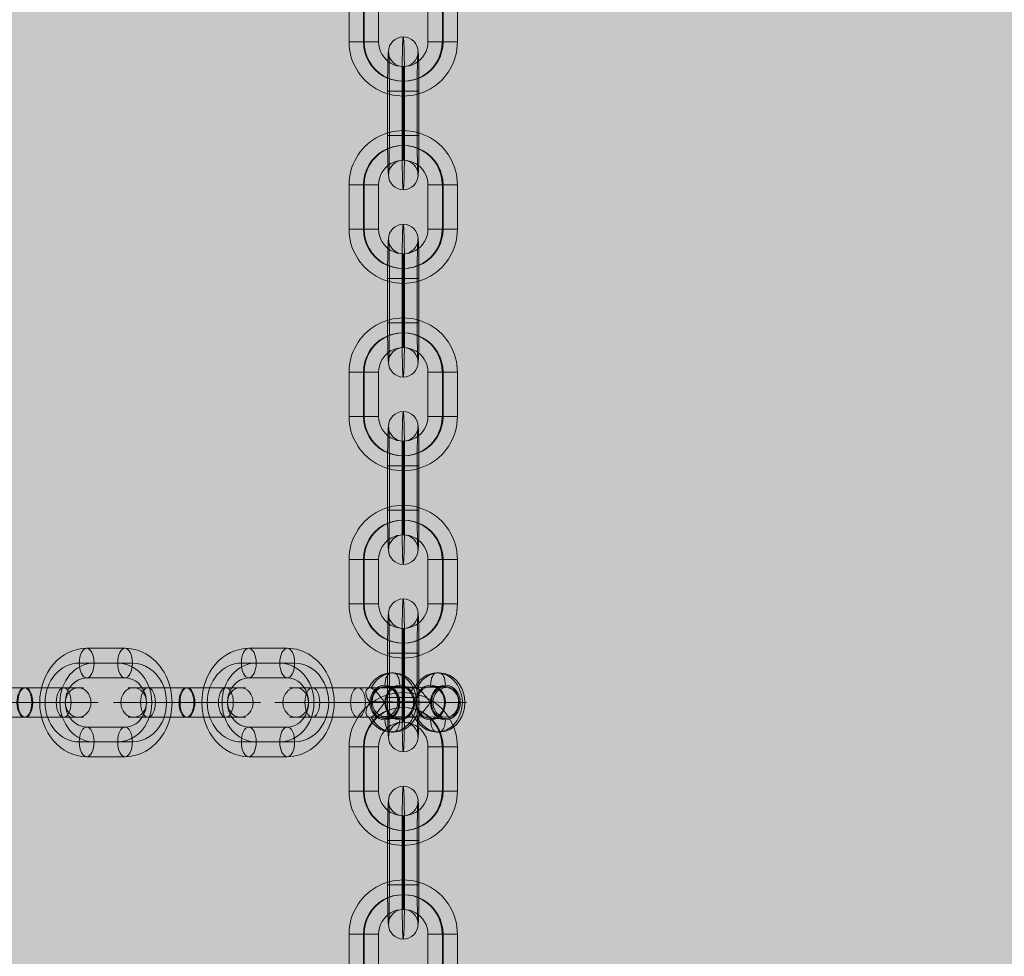
# Model space of a CAD drawing. Units: millimetres. Extents: x -6633 to 12592, y -911 to 8814.
# Drawn here: x 7514 to 7713, y 5817 to 6007 of the extents above; entities that cross this region are included whole.
import ezdxf

# ---------------------------------------------------------------- set-up
doc = ezdxf.new("R2010")
doc.units = ezdxf.units.MM
doc.header["$MEASUREMENT"] = 0
doc.linetypes.add('DGN Style 2', pattern=[359.153121, 215.491872, -143.661248])
for name, color, linetype, lineweight in [('Level 17', 7, 'Continuous', 0), ('Level 26', 7, 'Continuous', 0), ('Level 61', 7, 'Continuous', 0)]:
    doc.layers.add(name, color=color, linetype=linetype, lineweight=lineweight)

# ---------------------------------------------------------------- blocks, each defined once
blk = doc.blocks.new('From Smart Solid_1968')
at = {"layer": 'Level 26', "color": 253, "lineweight": 13}
for p, q in [((-3.9, 11), (3.9, 11)), ((-5.4, 8), (2.4, 8)), ((-2.4, 8), (5.4, 8)), ((-3.9, 5), (3.9, 5)), ((3.9, -5), (-3.9, -5)), ((2.4, -8), (-5.4, -8)), ((5.4, -8), (-2.4, -8)), ((3.9, -11), (-3.9, -11))]:
    blk.add_line(p, q, dxfattribs=at)
at = {"layer": 'Level 26', "color": 253, "lineweight": 13, "extrusion": (0, 0, -1)}
for centre, major_axis, start_param, end_param in [((-3.9, 0), (0, -11), 0.000249, 3.141841), ((3.9, 0), (0, -11), 3.141841, 6.283434), ((-5.4, 0), (0, -8), 0.000249, 3.141841), ((-2.4, 0), (0, -8), 0.000249, 3.141841), ((2.4, 0), (0, -8), 3.141841, 6.283434), ((5.4, 0), (0, -8), 3.141841, 6.283434), ((-3.9, 0), (0, -5), 0.000249, 3.141841), ((3.9, 0), (0, -5), 3.141841, 6.283434)]:
    blk.add_ellipse(centre, major_axis=major_axis, ratio=0.866002, start_param=start_param, end_param=end_param, dxfattribs=at)
at = {"layer": 'Level 26', "color": 253, "lineweight": 13}
for centre, major_axis, ratio in [((-3.9, 8), (0, -3), 0.50004), ((3.9, 8), (0, -3), 0.50004), ((3.9, 8), (0, -3), 0.50004), ((-10.82, 0), (3, 0), 0.000124)]:
    blk.add_ellipse(centre, major_axis=major_axis, ratio=ratio, dxfattribs=at)
at = {"layer": 'Level 26', "color": 253, "lineweight": 13, "extrusion": (0, 0, -1)}
for centre, major_axis, ratio in [((10.83, 0), (-3, 0), 0.000124), ((-3.9, -8), (0, 3), 0.50004), ((-3.9, -8), (0, 3), 0.50004), ((3.9, -8), (0, 3), 0.50004)]:
    blk.add_ellipse(centre, major_axis=major_axis, ratio=ratio, dxfattribs=at)
blk = doc.blocks.new('From Smart Solid_1969')
at = {"layer": 'Level 26', "color": 253, "lineweight": 13}
for p, q in [((-7.9, 3), (-0.1, 3)), ((7.9, 3), (0.1, 3)), ((6.4, 0), (-1.4, 0)), ((9.4, 0), (1.6, 0)), ((-9.4, 0), (-1.6, 0)), ((-6.4, 0), (1.4, 0)), ((-7.9, -3), (-0.1, -3)), ((7.9, -3), (0.1, -3))]:
    blk.add_line(p, q, dxfattribs=at)
for centre, ratio in [((-10.82, 0), 0.866002), ((-7.9, 0), 0.50004), ((-0.1, 0), 0.50004), ((-0.1, 0), 0.50004)]:
    blk.add_ellipse(centre, major_axis=(0, 3), ratio=ratio, dxfattribs=at)
for centre, major_axis, start_param, end_param in [((-3.9, 3), (8, 0), 1.047151, 4.188744), ((3.9, 3), (8, 0), 4.188744, 7.330337), ((-3.9, 0), (11, 0), 1.047151, 4.188744), ((-3.9, 0), (5, 0), 1.047151, 4.188744), ((3.9, 0), (11, 0), 4.188744, 7.330337), ((3.9, 0), (5, 0), 4.188744, 7.330337), ((-3.9, -3), (8, 0), 1.047151, 4.188744), ((3.9, -3), (8, 0), 4.188744, 7.330337)]:
    blk.add_ellipse(centre, major_axis=major_axis, ratio=0.000124, start_param=start_param, end_param=end_param, dxfattribs=at)
at = {"layer": 'Level 26', "color": 253, "lineweight": 13, "extrusion": (0, 0, -1)}
for centre, ratio in [((0.1, 0), 0.50004), ((0.1, 0), 0.50004), ((7.9, 0), 0.50004), ((10.83, 0), 0.866002)]:
    blk.add_ellipse(centre, major_axis=(0, 3), ratio=ratio, dxfattribs=at)
blk = doc.blocks.new('From Smart Solid_1972')
at = {"layer": 'Level 26', "color": 253, "lineweight": 13}
for p, q in [((-3.9, 11), (3.9, 11)), ((-5.4, 8), (2.4, 8)), ((-2.4, 8), (5.4, 8)), ((-3.9, 5), (3.9, 5)), ((3.9, -5), (-3.9, -5)), ((2.4, -8), (-5.4, -8)), ((5.4, -8), (-2.4, -8)), ((3.9, -11), (-3.9, -11))]:
    blk.add_line(p, q, dxfattribs=at)
at = {"layer": 'Level 26', "color": 253, "lineweight": 13, "extrusion": (0, 0, -1)}
for centre, major_axis, start_param, end_param in [((-3.9, 0), (0, -11), 0.000249, 3.141841), ((3.9, 0), (0, -11), 3.141841, 6.283434), ((-5.4, 0), (0, -8), 0.000249, 3.141841), ((-2.4, 0), (0, -8), 0.000249, 3.141841), ((2.4, 0), (0, -8), 3.141841, 6.283434), ((5.4, 0), (0, -8), 3.141841, 6.283434), ((-3.9, 0), (0, -5), 0.000249, 3.141841), ((3.9, 0), (0, -5), 3.141841, 6.283434)]:
    blk.add_ellipse(centre, major_axis=major_axis, ratio=0.866002, start_param=start_param, end_param=end_param, dxfattribs=at)
at = {"layer": 'Level 26', "color": 253, "lineweight": 13}
for centre, major_axis, ratio in [((-3.9, 8), (0, -3), 0.50004), ((3.9, 8), (0, -3), 0.50004), ((3.9, 8), (0, -3), 0.50004), ((-10.82, 0), (3, 0), 0.000124)]:
    blk.add_ellipse(centre, major_axis=major_axis, ratio=ratio, dxfattribs=at)
at = {"layer": 'Level 26', "color": 253, "lineweight": 13, "extrusion": (0, 0, -1)}
for centre, major_axis, ratio in [((10.83, 0), (-3, 0), 0.000124), ((-3.9, -8), (0, 3), 0.50004), ((-3.9, -8), (0, 3), 0.50004), ((3.9, -8), (0, 3), 0.50004)]:
    blk.add_ellipse(centre, major_axis=major_axis, ratio=ratio, dxfattribs=at)
blk = doc.blocks.new('From Smart Solid_1973')
at = {"layer": 'Level 26', "color": 253, "lineweight": 13}
for p, q in [((-7.9, 3), (-0.1, 3)), ((7.9, 3), (0.1, 3)), ((6.4, 0), (-1.4, 0)), ((9.4, 0), (1.6, 0)), ((-9.4, 0), (-1.6, 0)), ((-6.4, 0), (1.4, 0)), ((-7.9, -3), (-0.1, -3)), ((7.9, -3), (0.1, -3))]:
    blk.add_line(p, q, dxfattribs=at)
for centre, ratio in [((-10.82, 0), 0.866002), ((-7.9, 0), 0.50004), ((-0.1, 0), 0.50004), ((-0.1, 0), 0.50004)]:
    blk.add_ellipse(centre, major_axis=(0, 3), ratio=ratio, dxfattribs=at)
for centre, major_axis, start_param, end_param in [((-3.9, 3), (8, 0), 1.047151, 4.188744), ((3.9, 3), (8, 0), 4.188744, 7.330337), ((-3.9, 0), (11, 0), 1.047151, 4.188744), ((-3.9, 0), (5, 0), 1.047151, 4.188744), ((3.9, 0), (11, 0), 4.188744, 7.330337), ((3.9, 0), (5, 0), 4.188744, 7.330337), ((-3.9, -3), (8, 0), 1.047151, 4.188744), ((3.9, -3), (8, 0), 4.188744, 7.330337)]:
    blk.add_ellipse(centre, major_axis=major_axis, ratio=0.000124, start_param=start_param, end_param=end_param, dxfattribs=at)
at = {"layer": 'Level 26', "color": 253, "lineweight": 13, "extrusion": (0, 0, -1)}
for centre, ratio in [((0.1, 0), 0.50004), ((0.1, 0), 0.50004), ((7.9, 0), 0.50004), ((10.83, 0), 0.866002)]:
    blk.add_ellipse(centre, major_axis=(0, 3), ratio=ratio, dxfattribs=at)
blk = doc.blocks.new('From Smart Solid_1974')
at = {"layer": 'Level 26', "color": 253, "lineweight": 13}
for p, q in [((4.65, 6), (4.15, 6)), ((13.91, 6), (13.41, 6)), ((-0.11, 3), (-11.83, 3)), ((-2.57, 3), (9.15, 3)), ((5.91, 3.25), (2.9, 3.25)), ((15.17, 3.25), (12.16, 3.25)), ((-4.07, 0), (9.13, 0)), ((-1.06, 0), (12.14, 0)), ((12.35, 0), (9.35, 0)), ((17.98, 0), (14.98, 0)), ((19.11, 0), (18.61, 0)), ((-0.13, 0), (-13.33, -0.01)), ((2.88, 0), (-10.33, 0)), ((3.09, 0), (0.09, 0)), ((8.72, 0), (5.72, 0)), ((9.85, 0), (9.35, 0)), ((-0.1, -3), (-11.83, -3)), ((-2.57, -3), (9.16, -3)), ((5.91, -3.25), (2.9, -3.25)), ((15.17, -3.25), (12.16, -3.25)), ((4.66, -6), (4.16, -6)), ((13.92, -6), (13.42, -6))]:
    blk.add_line(p, q, dxfattribs=at)
for centre, major_axis, ratio, start_param, end_param in [((4.15, 0), (0, 6), 0.86568, 2.085782, 7.337883), ((4.15, 3.5), (0, 2.5), 0.500598, 0.000322, 1.571118), ((4.65, 3.5), (0, 2.5), 0.500598, 4.712711, 6.283507), ((13.42, 0), (0, -6), 0.86568, 5.227375, 10.479476), ((16.45, 0), (-2.5, 0), 0.000278, 1.046507, 2.617304), ((16.95, 0), (-2.5, 0), 0.000278, 2.617304, 4.1881), ((13.42, -3.5), (0, 2.5), 0.500598, 1.571118, 3.141914), ((13.92, -3.5), (0, 2.5), 0.500598, 3.141914, 4.712711)]:
    blk.add_ellipse(centre, major_axis=major_axis, ratio=ratio, start_param=start_param, end_param=end_param, dxfattribs=at)
at = {"layer": 'Level 26', "color": 253, "lineweight": 13, "extrusion": (0, 0, -1)}
for centre, major_axis, ratio, start_param, end_param in [((4.65, 0), (0, 6), 0.86568, 5.228487, 10.480588), ((13.92, 0), (0, -6), 0.86568, 2.086895, 7.338996), ((13.41, 3.5), (0, -2.5), 0.500598, 1.570475, 3.141271), ((13.92, 3.5), (0, -2.5), 0.500598, 3.141271, 4.712067), ((-7.2, 3), (9.25, 0), 0.000278, 2.095085, 5.236678), ((-7.2, 0), (12.25, 0), 0.000278, 2.095085, 5.236678), ((-7.2, 0), (6.25, 0), 0.000278, 2.095085, 5.236678), ((7.18, 0), (2.5, 0), 0.000278, 0.524289, 2.095085), ((7.68, 0), (2.5, 0), 0.000278, 5.236678, 6.807474), ((-7.2, -3), (9.25, 0), 0.000278, 2.095085, 5.236678), ((4.16, -3.5), (0, -2.5), 0.500598, 6.282864, 7.85366), ((4.66, -3.5), (0, -2.5), 0.500598, 4.712067, 6.282864)]:
    blk.add_ellipse(centre, major_axis=major_axis, ratio=ratio, start_param=start_param, end_param=end_param, dxfattribs=at)
for centre, major_axis, ratio in [((-15.2, 0), (0, 3), 0.86568), ((-11.83, 0), (0, -3), 0.500598), ((-2.57, 0), (0, 3), 0.500598), ((2.9, 0), (0, 3.5), 0.86568), ((12.16, 0), (0, -3.5), 0.86568), ((12.16, 0), (0, -3.25), 0.86568), ((15.17, 0), (0, 3.25), 0.86568)]:
    blk.add_ellipse(centre, major_axis=major_axis, ratio=ratio, dxfattribs=at)
at = {"layer": 'Level 26', "color": 253, "lineweight": 13}
for centre, major_axis, ratio in [((-11.83, 0), (0, 3), 0.500598), ((2.9, 0), (0, 3.25), 0.86568), ((5.91, 0), (0, 3.5), 0.86568), ((5.91, 0), (0, 3.25), 0.86568), ((15.17, 0), (0, -3.5), 0.86568)]:
    blk.add_ellipse(centre, major_axis=major_axis, ratio=ratio, dxfattribs=at)
for points, knots in [([(-0.13, 0), (-0.58, 0.57), (-0.89, 1.23), (-1.01, 2.37), (-0.82, 2.82), (-0.37, 2.95)], [0, 0, 0, 0, 0.5, 0.5, 1, 1, 1, 1]), ([(-0.37, 2.95), (-0.19, 3.01), (-0.02, 3.01), (0.11, 2.96), (0.12, 2.96), (0.13, 2.96), (0.14, 2.95)], [0, 0, 0, 0, 0.941427, 0.941427, 0.941427, 1, 1, 1, 1]), ([(0.14, 2.95), (0.25, 2.91), (0.39, 2.82), (0.54, 2.71), (0.69, 2.59), (0.85, 2.44), (1.02, 2.27), (1.2, 2.09), (1.38, 1.88), (1.56, 1.67), (1.77, 1.42), (1.97, 1.16), (2.17, 0.9), (2.41, 0.6), (2.64, 0.29), (2.87, 0.01), (2.87, 0.01), (2.87, 0), (2.88, 0)], [0, 0, 0, 0, 0.17641, 0.17641, 0.17641, 0.352317, 0.352317, 0.352317, 0.537886, 0.537886, 0.537886, 0.748316, 0.748316, 0.748316, 0.996553, 0.996553, 0.996553, 1, 1, 1, 1]), ([(8.9, 2.96), (8.74, 2.92), (8.61, 2.83), (8.51, 2.71), (8.42, 2.6), (8.35, 2.45), (8.32, 2.28), (8.29, 2.1), (8.29, 1.89), (8.33, 1.67), (8.37, 1.43), (8.45, 1.17), (8.57, 0.91), (8.71, 0.61), (8.9, 0.3), (9.12, 0.01), (9.13, 0.01), (9.13, 0.01), (9.13, 0)], [0, 0, 0, 0, 0.17641, 0.17641, 0.17641, 0.352317, 0.352317, 0.352317, 0.537886, 0.537886, 0.537886, 0.748316, 0.748316, 0.748316, 0.996553, 0.996553, 0.996553, 1, 1, 1, 1]), ([(9.4, 2.96), (9.27, 3.01), (9.11, 3.02), (8.93, 2.97), (8.92, 2.97), (8.91, 2.96), (8.9, 2.96)], [0, 0, 0, 0, 0.941427, 0.941427, 0.941427, 1, 1, 1, 1]), ([(12.14, 0), (11.69, 0.58), (11.2, 1.23), (10.22, 2.37), (9.72, 2.83), (9.4, 2.96)], [0, 0, 0, 0, 0.5, 0.5, 1, 1, 1, 1]), ([(9.13, 0), (8.68, -0.57), (8.37, -1.23), (8.25, -2.37), (8.44, -2.82), (8.9, -2.96)], [0, 0, 0, 0, 0.5, 0.5, 1, 1, 1, 1]), ([(9.4, -2.96), (9.51, -2.91), (9.65, -2.82), (9.8, -2.71), (9.95, -2.59), (10.11, -2.44), (10.28, -2.27), (10.46, -2.09), (10.64, -1.88), (10.82, -1.67), (11.03, -1.42), (11.24, -1.16), (11.44, -0.9), (11.67, -0.6), (11.9, -0.29), (12.13, -0.01), (12.13, 0), (12.13, 0), (12.14, 0)], [0, 0, 0, 0, 0.17641, 0.17641, 0.17641, 0.352317, 0.352317, 0.352317, 0.537886, 0.537886, 0.537886, 0.748316, 0.748316, 0.748316, 0.996553, 0.996553, 0.996553, 1, 1, 1, 1]), ([(-0.36, -2.96), (-0.52, -2.92), (-0.65, -2.83), (-0.75, -2.72), (-0.84, -2.6), (-0.91, -2.45), (-0.94, -2.28), (-0.97, -2.1), (-0.97, -1.89), (-0.93, -1.68), (-0.89, -1.43), (-0.81, -1.17), (-0.69, -0.91), (-0.55, -0.61), (-0.36, -0.3), (-0.14, -0.02), (-0.13, -0.01), (-0.13, -0.01), (-0.13, 0)], [0, 0, 0, 0, 0.17641, 0.17641, 0.17641, 0.352317, 0.352317, 0.352317, 0.537886, 0.537886, 0.537886, 0.748316, 0.748316, 0.748316, 0.996553, 0.996553, 0.996553, 1, 1, 1, 1]), ([(2.88, 0), (2.43, -0.57), (1.94, -1.23), (0.96, -2.37), (0.46, -2.83), (0.14, -2.96)], [0, 0, 0, 0, 0.5, 0.5, 1, 1, 1, 1]), ([(0.14, -2.96), (0.04, -3), (-0.07, -3.01), (-0.19, -3), (-0.25, -2.99), (-0.31, -2.98), (-0.36, -2.96)], [0, 0, 0, 0, 0.694801, 0.694801, 0.694801, 1, 1, 1, 1]), ([(8.9, -2.96), (9.03, -2.99), (9.15, -3.01), (9.26, -2.99), (9.31, -2.98), (9.36, -2.97), (9.4, -2.96)], [0, 0, 0, 0, 0.694801, 0.694801, 0.694801, 1, 1, 1, 1])]:
    blk.add_open_spline(points, degree=3, knots=knots, dxfattribs=at)
blk = doc.blocks.new('From Smart Solid_1975')
at = {"layer": 'Level 26', "color": 253, "lineweight": 13}
for p, q in [((6.18, 2.91), (-6.15, 3.09)), ((3.57, -0.09), (-8.76, 0.09)), ((8.76, -0.09), (-3.57, 0.09)), ((6.15, -3.09), (-6.18, -2.91))]:
    blk.add_line(p, q, dxfattribs=at)
at = {"layer": 'Level 26', "color": 253, "lineweight": 13, "extrusion": (0, 0, -1)}
blk.add_ellipse((-6.17, 0.09), major_axis=(0.04, 3), ratio=0.865657, dxfattribs=at)
at = {"layer": 'Level 26', "color": 253, "lineweight": 13}
blk.add_ellipse((6.17, -0.09), major_axis=(-0.04, -3), ratio=0.865657, dxfattribs=at)
blk = doc.blocks.new('From Smart Solid_2015')
at = {"layer": 'Level 26', "color": 253, "lineweight": 13}
for p, q in [((-3.18, 4.5), (2.82, 4.5)), ((-3.18, -4.5), (-3.18, 4.5)), ((-3.18, 4.5), (2.82, 4.5)), ((-2.82, 4.5), (3.18, 4.5)), ((-2.82, 4.5), (-2.82, -4.5)), ((-0.25, -4.5), (-0.25, 4.5)), ((-0.11, -4.5), (-0.11, 4.5)), ((0.11, 4.5), (0.11, -4.5)), ((0.25, 4.5), (0.25, -4.5)), ((2.82, -4.5), (2.82, 4.5)), ((3.18, 4.5), (3.18, -4.5)), ((-3.18, -4.5), (2.82, -4.5)), ((-2.82, -4.5), (3.18, -4.5)), ((-2.82, -4.5), (3.18, -4.5))]:
    blk.add_line(p, q, dxfattribs=at)
blk.add_ellipse((0, 12.5), major_axis=(0, -3), ratio=0.999741, dxfattribs=at)
at = {"layer": 'Level 26', "color": 253, "lineweight": 13, "extrusion": (0, 0, -1)}
for centre, major_axis, start_param, end_param in [((0, 4.5), (0, 11), 4.712389, 7.853982), ((-3, 4.5), (0, 8), 4.712389, 7.853982), ((3, 4.5), (0, 8), 4.712389, 7.853982), ((0, 4.5), (0, 5), 4.712389, 7.853982), ((-3, -4.5), (0, 8), 1.570796, 4.712389), ((0, -4.5), (0, 11), 1.570796, 4.712389), ((0, -4.5), (0, 5), 1.570796, 4.712389), ((3, -4.5), (0, 8), 1.570796, 4.712389)]:
    blk.add_ellipse(centre, major_axis=major_axis, ratio=0.022761, start_param=start_param, end_param=end_param, dxfattribs=at)
blk.add_ellipse((0, -12.5), major_axis=(0, 3), ratio=0.999741, dxfattribs=at)
blk = doc.blocks.new('From Smart Solid_2016')
at = {"layer": 'Level 26', "color": 253, "lineweight": 13}
for p, q in [((-11, 4.5), (-5, 4.5)), ((-11, 4.5), (-11, -4.5)), ((-8.07, 4.5), (-8.07, -4.5)), ((-7.93, 4.5), (-7.93, -4.5)), ((-5, 4.5), (-5, -4.5)), ((11, 4.5), (5, 4.5)), ((5, -4.5), (5, 4.5)), ((11, 4.5), (5, 4.5)), ((7.93, -4.5), (7.93, 4.5)), ((8.07, -4.5), (8.07, 4.5)), ((11, -4.5), (11, 4.5)), ((-11, -4.5), (-5, -4.5)), ((-11, -4.5), (-5, -4.5)), ((11, -4.5), (5, -4.5))]:
    blk.add_line(p, q, dxfattribs=at)
for centre, major_axis, start_param, end_param in [((0, 4.5), (0, 11), 4.712389, 7.853982), ((-0.07, 4.5), (0, 8), 4.712389, 7.853982), ((0.07, 4.5), (0, 8), 4.712389, 7.853982), ((0, 4.5), (0, 5), 4.712389, 7.853982), ((0, -4.5), (0, 11), 1.570796, 4.712389), ((-0.07, -4.5), (0, 8), 1.570796, 4.712389), ((0.07, -4.5), (0, 8), 1.570796, 4.712389), ((0, -4.5), (0, 5), 1.570796, 4.712389)]:
    blk.add_ellipse(centre, major_axis=major_axis, ratio=0.999741, start_param=start_param, end_param=end_param, dxfattribs=at)
blk.add_ellipse((0, 12.5), major_axis=(0, -3), ratio=0.022761, dxfattribs=at)
at = {"layer": 'Level 26', "color": 253, "lineweight": 13, "extrusion": (0, 0, -1)}
blk.add_ellipse((0, -12.5), major_axis=(0, 3), ratio=0.022761, dxfattribs=at)
blk = doc.blocks.new('From Smart Solid_2017')
at = {"layer": 'Level 26', "color": 253, "lineweight": 13}
for p, q in [((-3.18, 4.5), (2.82, 4.5)), ((-3.18, -4.5), (-3.18, 4.5)), ((-3.18, 4.5), (2.82, 4.5)), ((-2.82, 4.5), (3.18, 4.5)), ((-2.82, 4.5), (-2.82, -4.5)), ((-0.25, -4.5), (-0.25, 4.5)), ((-0.11, -4.5), (-0.11, 4.5)), ((0.11, 4.5), (0.11, -4.5)), ((0.25, 4.5), (0.25, -4.5)), ((2.82, -4.5), (2.82, 4.5)), ((3.18, 4.5), (3.18, -4.5)), ((-3.18, -4.5), (2.82, -4.5)), ((-2.82, -4.5), (3.18, -4.5)), ((-2.82, -4.5), (3.18, -4.5))]:
    blk.add_line(p, q, dxfattribs=at)
blk.add_ellipse((0, 12.5), major_axis=(0, -3), ratio=0.999741, dxfattribs=at)
at = {"layer": 'Level 26', "color": 253, "lineweight": 13, "extrusion": (0, 0, -1)}
for centre, major_axis, start_param, end_param in [((0, 4.5), (0, 11), 4.712389, 7.853982), ((-3, 4.5), (0, 8), 4.712389, 7.853982), ((3, 4.5), (0, 8), 4.712389, 7.853982), ((0, 4.5), (0, 5), 4.712389, 7.853982), ((-3, -4.5), (0, 8), 1.570796, 4.712389), ((0, -4.5), (0, 11), 1.570796, 4.712389), ((0, -4.5), (0, 5), 1.570796, 4.712389), ((3, -4.5), (0, 8), 1.570796, 4.712389)]:
    blk.add_ellipse(centre, major_axis=major_axis, ratio=0.022761, start_param=start_param, end_param=end_param, dxfattribs=at)
blk.add_ellipse((0, -12.5), major_axis=(0, 3), ratio=0.999741, dxfattribs=at)
blk = doc.blocks.new('From Smart Solid_2018')
at = {"layer": 'Level 26', "color": 253, "lineweight": 13}
for p, q in [((-11, 4.5), (-5, 4.5)), ((-11, 4.5), (-11, -4.5)), ((-8.07, 4.5), (-8.07, -4.5)), ((-7.93, 4.5), (-7.93, -4.5)), ((-5, 4.5), (-5, -4.5)), ((11, 4.5), (5, 4.5)), ((5, -4.5), (5, 4.5)), ((11, 4.5), (5, 4.5)), ((7.93, -4.5), (7.93, 4.5)), ((8.07, -4.5), (8.07, 4.5)), ((11, -4.5), (11, 4.5)), ((-11, -4.5), (-5, -4.5)), ((-11, -4.5), (-5, -4.5)), ((11, -4.5), (5, -4.5))]:
    blk.add_line(p, q, dxfattribs=at)
for centre, major_axis, start_param, end_param in [((0, 4.5), (0, 11), 4.712389, 7.853982), ((-0.07, 4.5), (0, 8), 4.712389, 7.853982), ((0.07, 4.5), (0, 8), 4.712389, 7.853982), ((0, 4.5), (0, 5), 4.712389, 7.853982), ((0, -4.5), (0, 11), 1.570796, 4.712389), ((-0.07, -4.5), (0, 8), 1.570796, 4.712389), ((0.07, -4.5), (0, 8), 1.570796, 4.712389), ((0, -4.5), (0, 5), 1.570796, 4.712389)]:
    blk.add_ellipse(centre, major_axis=major_axis, ratio=0.999741, start_param=start_param, end_param=end_param, dxfattribs=at)
blk.add_ellipse((0, 12.5), major_axis=(0, -3), ratio=0.022761, dxfattribs=at)
at = {"layer": 'Level 26', "color": 253, "lineweight": 13, "extrusion": (0, 0, -1)}
blk.add_ellipse((0, -12.5), major_axis=(0, 3), ratio=0.022761, dxfattribs=at)
blk = doc.blocks.new('From Smart Solid_2019')
at = {"layer": 'Level 26', "color": 253, "lineweight": 13}
for p, q in [((-3.18, 4.5), (2.82, 4.5)), ((-3.18, -4.5), (-3.18, 4.5)), ((-3.18, 4.5), (2.82, 4.5)), ((-2.82, 4.5), (3.18, 4.5)), ((-2.82, 4.5), (-2.82, -4.5)), ((-0.25, -4.5), (-0.25, 4.5)), ((-0.11, -4.5), (-0.11, 4.5)), ((0.11, 4.5), (0.11, -4.5)), ((0.25, 4.5), (0.25, -4.5)), ((2.82, -4.5), (2.82, 4.5)), ((3.18, 4.5), (3.18, -4.5)), ((-3.18, -4.5), (2.82, -4.5)), ((-2.82, -4.5), (3.18, -4.5)), ((-2.82, -4.5), (3.18, -4.5))]:
    blk.add_line(p, q, dxfattribs=at)
blk.add_ellipse((0, 12.5), major_axis=(0, -3), ratio=0.999741, dxfattribs=at)
at = {"layer": 'Level 26', "color": 253, "lineweight": 13, "extrusion": (0, 0, -1)}
for centre, major_axis, start_param, end_param in [((0, 4.5), (0, 11), 4.712389, 7.853982), ((-3, 4.5), (0, 8), 4.712389, 7.853982), ((3, 4.5), (0, 8), 4.712389, 7.853982), ((0, 4.5), (0, 5), 4.712389, 7.853982), ((-3, -4.5), (0, 8), 1.570796, 4.712389), ((0, -4.5), (0, 11), 1.570796, 4.712389), ((0, -4.5), (0, 5), 1.570796, 4.712389), ((3, -4.5), (0, 8), 1.570796, 4.712389)]:
    blk.add_ellipse(centre, major_axis=major_axis, ratio=0.022761, start_param=start_param, end_param=end_param, dxfattribs=at)
blk.add_ellipse((0, -12.5), major_axis=(0, 3), ratio=0.999741, dxfattribs=at)
blk = doc.blocks.new('From Smart Solid_2020')
at = {"layer": 'Level 26', "color": 253, "lineweight": 13}
for p, q in [((-11, 4.5), (-5, 4.5)), ((-11, 4.5), (-11, -4.5)), ((-8.07, 4.5), (-8.07, -4.5)), ((-7.93, 4.5), (-7.93, -4.5)), ((-5, 4.5), (-5, -4.5)), ((11, 4.5), (5, 4.5)), ((5, -4.5), (5, 4.5)), ((11, 4.5), (5, 4.5)), ((7.93, -4.5), (7.93, 4.5)), ((8.07, -4.5), (8.07, 4.5)), ((11, -4.5), (11, 4.5)), ((-11, -4.5), (-5, -4.5)), ((-11, -4.5), (-5, -4.5)), ((11, -4.5), (5, -4.5))]:
    blk.add_line(p, q, dxfattribs=at)
for centre, major_axis, start_param, end_param in [((0, 4.5), (0, 11), 4.712389, 7.853982), ((-0.07, 4.5), (0, 8), 4.712389, 7.853982), ((0.07, 4.5), (0, 8), 4.712389, 7.853982), ((0, 4.5), (0, 5), 4.712389, 7.853982), ((0, -4.5), (0, 11), 1.570796, 4.712389), ((-0.07, -4.5), (0, 8), 1.570796, 4.712389), ((0.07, -4.5), (0, 8), 1.570796, 4.712389), ((0, -4.5), (0, 5), 1.570796, 4.712389)]:
    blk.add_ellipse(centre, major_axis=major_axis, ratio=0.999741, start_param=start_param, end_param=end_param, dxfattribs=at)
blk.add_ellipse((0, 12.5), major_axis=(0, -3), ratio=0.022761, dxfattribs=at)
at = {"layer": 'Level 26', "color": 253, "lineweight": 13, "extrusion": (0, 0, -1)}
blk.add_ellipse((0, -12.5), major_axis=(0, 3), ratio=0.022761, dxfattribs=at)
blk = doc.blocks.new('From Smart Solid_2021')
at = {"layer": 'Level 26', "color": 253, "lineweight": 13}
for p, q in [((-3.18, 4.5), (2.82, 4.5)), ((-3.18, -4.5), (-3.18, 4.5)), ((-3.18, 4.5), (2.82, 4.5)), ((-2.82, 4.5), (3.18, 4.5)), ((-2.82, 4.5), (-2.82, -4.5)), ((-0.25, -4.5), (-0.25, 4.5)), ((-0.11, -4.5), (-0.11, 4.5)), ((0.11, 4.5), (0.11, -4.5)), ((0.25, 4.5), (0.25, -4.5)), ((2.82, -4.5), (2.82, 4.5)), ((3.18, 4.5), (3.18, -4.5)), ((-3.18, -4.5), (2.82, -4.5)), ((-2.82, -4.5), (3.18, -4.5)), ((-2.82, -4.5), (3.18, -4.5))]:
    blk.add_line(p, q, dxfattribs=at)
blk.add_ellipse((0, 12.5), major_axis=(0, -3), ratio=0.999741, dxfattribs=at)
at = {"layer": 'Level 26', "color": 253, "lineweight": 13, "extrusion": (0, 0, -1)}
for centre, major_axis, start_param, end_param in [((0, 4.5), (0, 11), 4.712389, 7.853982), ((-3, 4.5), (0, 8), 4.712389, 7.853982), ((3, 4.5), (0, 8), 4.712389, 7.853982), ((0, 4.5), (0, 5), 4.712389, 7.853982), ((-3, -4.5), (0, 8), 1.570796, 4.712389), ((0, -4.5), (0, 11), 1.570796, 4.712389), ((0, -4.5), (0, 5), 1.570796, 4.712389), ((3, -4.5), (0, 8), 1.570796, 4.712389)]:
    blk.add_ellipse(centre, major_axis=major_axis, ratio=0.022761, start_param=start_param, end_param=end_param, dxfattribs=at)
blk.add_ellipse((0, -12.5), major_axis=(0, 3), ratio=0.999741, dxfattribs=at)
blk = doc.blocks.new('From Smart Solid_2022')
at = {"layer": 'Level 26', "color": 253, "lineweight": 13}
for p, q in [((-11, 4.5), (-5, 4.5)), ((-11, 4.5), (-11, -4.5)), ((-8.07, 4.5), (-8.07, -4.5)), ((-7.93, 4.5), (-7.93, -4.5)), ((-5, 4.5), (-5, -4.5)), ((11, 4.5), (5, 4.5)), ((5, -4.5), (5, 4.5)), ((11, 4.5), (5, 4.5)), ((7.93, -4.5), (7.93, 4.5)), ((8.07, -4.5), (8.07, 4.5)), ((11, -4.5), (11, 4.5)), ((-11, -4.5), (-5, -4.5)), ((-11, -4.5), (-5, -4.5)), ((11, -4.5), (5, -4.5))]:
    blk.add_line(p, q, dxfattribs=at)
for centre, major_axis, start_param, end_param in [((0, 4.5), (0, 11), 4.712389, 7.853982), ((-0.07, 4.5), (0, 8), 4.712389, 7.853982), ((0.07, 4.5), (0, 8), 4.712389, 7.853982), ((0, 4.5), (0, 5), 4.712389, 7.853982), ((0, -4.5), (0, 11), 1.570796, 4.712389), ((-0.07, -4.5), (0, 8), 1.570796, 4.712389), ((0.07, -4.5), (0, 8), 1.570796, 4.712389), ((0, -4.5), (0, 5), 1.570796, 4.712389)]:
    blk.add_ellipse(centre, major_axis=major_axis, ratio=0.999741, start_param=start_param, end_param=end_param, dxfattribs=at)
blk.add_ellipse((0, 12.5), major_axis=(0, -3), ratio=0.022761, dxfattribs=at)
at = {"layer": 'Level 26', "color": 253, "lineweight": 13, "extrusion": (0, 0, -1)}
blk.add_ellipse((0, -12.5), major_axis=(0, 3), ratio=0.022761, dxfattribs=at)
blk = doc.blocks.new('From Smart Solid_2023')
at = {"layer": 'Level 26', "color": 253, "lineweight": 13}
for p, q in [((-3.18, 4.5), (2.82, 4.5)), ((-3.18, -4.5), (-3.18, 4.5)), ((-3.18, 4.5), (2.82, 4.5)), ((-2.82, 4.5), (3.18, 4.5)), ((-2.82, 4.5), (-2.82, -4.5)), ((-0.25, -4.5), (-0.25, 4.5)), ((-0.11, -4.5), (-0.11, 4.5)), ((0.11, 4.5), (0.11, -4.5)), ((0.25, 4.5), (0.25, -4.5)), ((2.82, -4.5), (2.82, 4.5)), ((3.18, 4.5), (3.18, -4.5)), ((-3.18, -4.5), (2.82, -4.5)), ((-2.82, -4.5), (3.18, -4.5)), ((-2.82, -4.5), (3.18, -4.5))]:
    blk.add_line(p, q, dxfattribs=at)
blk.add_ellipse((0, 12.5), major_axis=(0, -3), ratio=0.999741, dxfattribs=at)
at = {"layer": 'Level 26', "color": 253, "lineweight": 13, "extrusion": (0, 0, -1)}
for centre, major_axis, start_param, end_param in [((0, 4.5), (0, 11), 4.712389, 7.853982), ((-3, 4.5), (0, 8), 4.712389, 7.853982), ((3, 4.5), (0, 8), 4.712389, 7.853982), ((0, 4.5), (0, 5), 4.712389, 7.853982), ((-3, -4.5), (0, 8), 1.570796, 4.712389), ((0, -4.5), (0, 11), 1.570796, 4.712389), ((0, -4.5), (0, 5), 1.570796, 4.712389), ((3, -4.5), (0, 8), 1.570796, 4.712389)]:
    blk.add_ellipse(centre, major_axis=major_axis, ratio=0.022761, start_param=start_param, end_param=end_param, dxfattribs=at)
blk.add_ellipse((0, -12.5), major_axis=(0, 3), ratio=0.999741, dxfattribs=at)
blk = doc.blocks.new('From Smart Solid_2024')
at = {"layer": 'Level 26', "color": 253, "lineweight": 13}
for p, q in [((-11, 4.5), (-5, 4.5)), ((-11, 4.5), (-11, -4.5)), ((-8.07, 4.5), (-8.07, -4.5)), ((-7.93, 4.5), (-7.93, -4.5)), ((-5, 4.5), (-5, -4.5)), ((11, 4.5), (5, 4.5)), ((5, -4.5), (5, 4.5)), ((11, 4.5), (5, 4.5)), ((7.93, -4.5), (7.93, 4.5)), ((8.07, -4.5), (8.07, 4.5)), ((11, -4.5), (11, 4.5)), ((-11, -4.5), (-5, -4.5)), ((-11, -4.5), (-5, -4.5)), ((11, -4.5), (5, -4.5))]:
    blk.add_line(p, q, dxfattribs=at)
for centre, major_axis, start_param, end_param in [((0, 4.5), (0, 11), 4.712389, 7.853982), ((-0.07, 4.5), (0, 8), 4.712389, 7.853982), ((0.07, 4.5), (0, 8), 4.712389, 7.853982), ((0, 4.5), (0, 5), 4.712389, 7.853982), ((0, -4.5), (0, 11), 1.570796, 4.712389), ((-0.07, -4.5), (0, 8), 1.570796, 4.712389), ((0.07, -4.5), (0, 8), 1.570796, 4.712389), ((0, -4.5), (0, 5), 1.570796, 4.712389)]:
    blk.add_ellipse(centre, major_axis=major_axis, ratio=0.999741, start_param=start_param, end_param=end_param, dxfattribs=at)
blk.add_ellipse((0, 12.5), major_axis=(0, -3), ratio=0.022761, dxfattribs=at)
at = {"layer": 'Level 26', "color": 253, "lineweight": 13, "extrusion": (0, 0, -1)}
blk.add_ellipse((0, -12.5), major_axis=(0, 3), ratio=0.022761, dxfattribs=at)
blk = doc.blocks.new('From Smart Solid_2025')
at = {"layer": 'Level 26', "color": 253, "lineweight": 13}
for p, q in [((-11, 4.5), (-5, 4.5)), ((-11, 4.5), (-11, -4.5)), ((-8.07, 4.5), (-8.07, -4.5)), ((-7.93, 4.5), (-7.93, -4.5)), ((-5, 4.5), (-5, -4.5)), ((11, 4.5), (5, 4.5)), ((5, -4.5), (5, 4.5)), ((11, 4.5), (5, 4.5)), ((7.93, -4.5), (7.93, 4.5)), ((8.07, -4.5), (8.07, 4.5)), ((11, -4.5), (11, 4.5)), ((-11, -4.5), (-5, -4.5)), ((-11, -4.5), (-5, -4.5)), ((11, -4.5), (5, -4.5))]:
    blk.add_line(p, q, dxfattribs=at)
for centre, major_axis, start_param, end_param in [((0, 4.5), (0, 11), 4.712389, 7.853982), ((-0.07, 4.5), (0, 8), 4.712389, 7.853982), ((0.07, 4.5), (0, 8), 4.712389, 7.853982), ((0, 4.5), (0, 5), 4.712389, 7.853982), ((0, -4.5), (0, 11), 1.570796, 4.712389), ((-0.07, -4.5), (0, 8), 1.570796, 4.712389), ((0.07, -4.5), (0, 8), 1.570796, 4.712389), ((0, -4.5), (0, 5), 1.570796, 4.712389)]:
    blk.add_ellipse(centre, major_axis=major_axis, ratio=0.999741, start_param=start_param, end_param=end_param, dxfattribs=at)
blk.add_ellipse((0, 12.5), major_axis=(0, -3), ratio=0.022761, dxfattribs=at)
at = {"layer": 'Level 26', "color": 253, "lineweight": 13, "extrusion": (0, 0, -1)}
blk.add_ellipse((0, -12.5), major_axis=(0, 3), ratio=0.022761, dxfattribs=at)
blk = doc.blocks.new('ninja1_69')
at = {"layer": 'Level 26', "color": 253, "lineweight": 13}
for name, p in [('From Smart Solid_2016', (7591.4855, 6006.7455)), ('From Smart Solid_2015', (7591.4855, 5987.7455)), ('From Smart Solid_2018', (7591.4855, 5968.7455)), ('From Smart Solid_2017', (7591.4855, 5949.7455)), ('From Smart Solid_2020', (7591.4855, 5930.7455)), ('From Smart Solid_2019', (7591.4855, 5911.7455)), ('From Smart Solid_2022', (7591.4855, 5892.7455)), ('From Smart Solid_2021', (7591.4855, 5873.7455)), ('From Smart Solid_1968', (7531.1225, 5868.233)), ('From Smart Solid_1972', (7564.0305, 5868.235)), ('From Smart Solid_1974', (7584.8645, 5868.237)), ('From Smart Solid_1975', (7593.951, 5868.3315)), ('From Smart Solid_1969', (7514.6685, 5868.232)), ('From Smart Solid_1973', (7547.5765, 5868.234)), ('From Smart Solid_2024', (7591.4855, 5854.7455)), ('From Smart Solid_2023', (7591.4855, 5835.7455)), ('From Smart Solid_2025', (7591.4855, 5816.7455))]:
    blk.add_blockref(name, p, dxfattribs=at)

msp = doc.modelspace()

# ---------------------------------------------------------------- hatches: boundary and pattern name
at = {"layer": 'Level 17', "linetype": 'DGN Style 2', "lineweight": 13}
msp.add_hatch(color=33, dxfattribs=at).paths.add_polyline_path([(8769.79, 8386.94, 0.15666), (7585.34, 8767.39), (4585.34, 8767.39, 0.414214), (2551.34, 6733.39), (2551.34, 5263.39, 0.186065), (3077.61, 3898.14, 0.384761), (1249.9, 1874.63), (1249.9, 1666.68, 0.414214), (3283.9, -367.32), (6283.9, -367.32, 0.414214), (8317.9, 1666.68), (8317.9, 1874.63, 0.030132), (8303.15, 2119.12, -0.187757), (7741.61, 3561.8), (7741.61, 6561.8, -0.262294)])

# ---------------------------------------------------------------- block references
at = {"layer": 'Level 61', "color": 7, "linetype": 'Continuous', "lineweight": 0}
msp.add_blockref('ninja1_69', (0, 0), dxfattribs=at)

doc.saveas('drawing.dxf')
